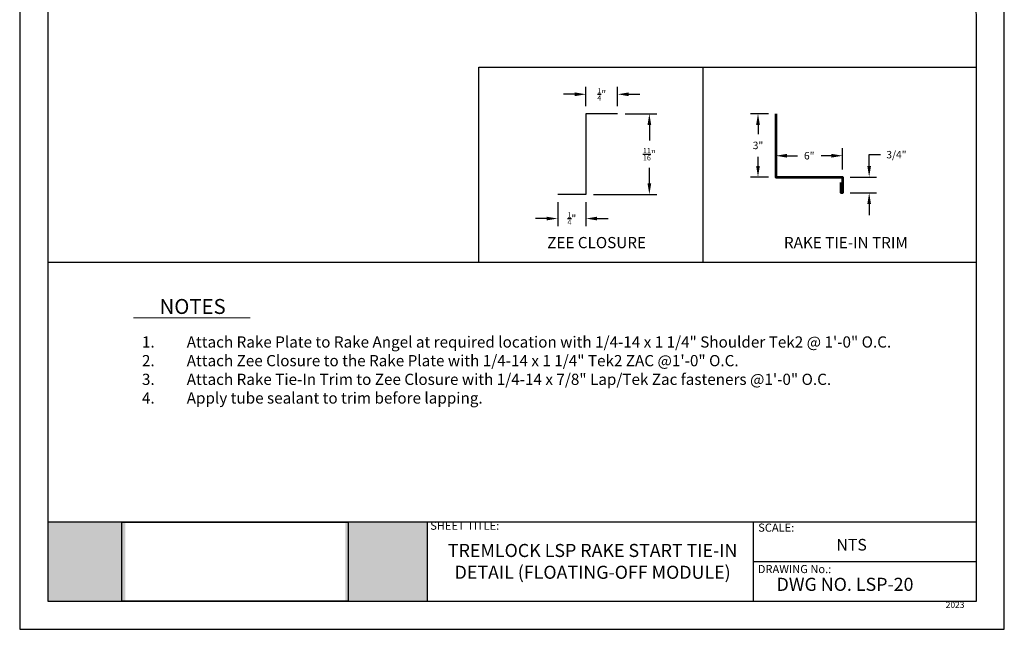
# Model space of a CAD drawing. Units: inches. Extents: x 10 to 18.2, y 0 to 10.3.
# Drawn here: x 10 to 18.2, y 0 to 5.1 of the extents above; entities that cross this region are included whole.
import ezdxf

# ---------------------------------------------------------------- set-up
doc = ezdxf.new("R2010")
doc.units = ezdxf.units.IN
doc.header["$MEASUREMENT"] = 0
for name, color, linetype in [('PDF19_Images', 7, 'Continuous'), ('PDF9_PDF2_Geometry', 7, 'Continuous'), ('PDF9_Text', 7, 'Continuous'), ('R-ANNO-LDRS', 3, 'Continuous'), ('R-ANNO-NOTE', 2, 'Continuous'), ('TRIM', 3, 'Continuous')]:
    doc.layers.add(name, color=color, linetype=linetype)
doc.layers.add('R-ANNO-TTBL', color=2, linetype='Continuous', lineweight=25)
doc.styles.add('ARIAL', font='arial.ttf')
doc.styles.add('PDF Arial', font='arial.ttf')
doc.dimstyles.new('LEADER', dxfattribs={"dimtxt": 0.09, "dimasz": 0.18, "dimexe": 0.0625, "dimexo": 0.0625, "dimgap": 0.0625, "dimtad": 0, "dimtih": 1, "dimtoh": 1, "dimdec": 4, "dimzin": 0, "dimdsep": 46, "dimlunit": 3, "dimtxsty": 'ARIAL', "dimcen": 0.09375, "dimclrd": 256, "dimclre": 256, "dimclrt": 2, "dimadec": 0, "dimazin": 0, "dimtfac": 1, "dimtdec": 4, "dimtofl": 0, "dimtmove": 0, "dimatfit": 3, "dimfxl": 1, "dimtolj": 1, "dimtzin": 0, "dimlwd": -1, "dimlwe": -1, "dimarcsym": 0})
picture_1 = doc.add_image_def('image1.png', size_in_pixel=(7830, 2734))

# ---------------------------------------------------------------- blocks, each defined once
blk = doc.blocks.new('*D5')
at = {"layer": 'Defpoints', "color": 0, "transparency": 16777216}
for p in [(16.1841, 4.3152), (16.3337, 4.3152), (16.3337, 3.7853)]:
    blk.add_point(p, dxfattribs=at)
at = {"layer": 'R-ANNO-LDRS', "transparency": 16777216}
for p, q in [((16.2712, 4.3152), (16.1216, 4.3152)), ((16.1841, 4.2215), (16.1841, 4.1447)), ((16.1841, 3.879), (16.1841, 3.9558)), ((16.2712, 3.7853), (16.1216, 3.7853))]:
    blk.add_line(p, q, dxfattribs=at)
for points in [[(16.1685, 4.2215), (16.1997, 4.2215), (16.1841, 4.3152)], [(16.1685, 3.879), (16.1997, 3.879), (16.1841, 3.7853)]]:
    blk.add_solid(points, dxfattribs=at)
at = {"layer": 'R-ANNO-LDRS', "color": 2, "transparency": 16777216, "insert": (16.1841, 4.0502), "char_height": 0.5, "attachment_point": 5, "style": 'ARIAL'}
blk.add_mtext('\\A1;{\\H0.125x;3"}', dxfattribs=at)
blk = doc.blocks.new('*D6')
at = {"layer": 'Defpoints', "color": 0, "transparency": 16777216}
for p in [(16.893, 3.9638), (16.3337, 3.7853), (16.893, 3.7853)]:
    blk.add_point(p, dxfattribs=at)
at = {"layer": 'R-ANNO-LDRS', "transparency": 16777216}
for p, q in [((16.3337, 3.8478), (16.3337, 4.0263)), ((16.4274, 3.9638), (16.5147, 3.9638)), ((16.7992, 3.9638), (16.7119, 3.9638)), ((16.893, 3.8478), (16.893, 4.0263))]:
    blk.add_line(p, q, dxfattribs=at)
for points in [[(16.4274, 3.9794), (16.4274, 3.9481), (16.3337, 3.9638)], [(16.7992, 3.9794), (16.7992, 3.9481), (16.893, 3.9638)]]:
    blk.add_solid(points, dxfattribs=at)
at = {"layer": 'R-ANNO-LDRS', "color": 2, "transparency": 16777216, "insert": (16.6133, 3.9638), "char_height": 0.5, "attachment_point": 5, "style": 'ARIAL'}
blk.add_mtext('\\A1;{\\H0.125x;6"}', dxfattribs=at)
blk = doc.blocks.new('*D7')
at = {"layer": 'Defpoints', "color": 0, "transparency": 16777216}
for p in [(16.893, 3.7853), (17.1153, 3.7853), (16.893, 3.6528)]:
    blk.add_point(p, dxfattribs=at)
at = {"layer": 'R-ANNO-LDRS', "transparency": 16777216}
for p, q in [((17.1153, 3.879), (17.1153, 3.9728)), ((17.1153, 3.9728), (17.209, 3.9728)), ((16.9555, 3.7853), (17.1778, 3.7853)), ((16.9555, 3.6528), (17.1778, 3.6528)), ((17.1153, 3.559), (17.1153, 3.4653))]:
    blk.add_line(p, q, dxfattribs=at)
for points in [[(17.0996, 3.879), (17.1309, 3.879), (17.1153, 3.7853)], [(17.0996, 3.559), (17.1309, 3.559), (17.1153, 3.6528)]]:
    blk.add_solid(points, dxfattribs=at)
at = {"layer": 'R-ANNO-LDRS', "color": 2, "transparency": 16777216, "insert": (17.3438, 3.9728), "char_height": 0.5, "attachment_point": 5, "style": 'ARIAL'}
blk.add_mtext('\\A1;{\\H0.125x;3/4"}', dxfattribs=at)
blk = doc.blocks.new('*D8')
at = {"layer": 'Defpoints', "color": 0, "transparency": 16777216}
for p in [(14.7426, 4.4782), (14.7426, 4.3156), (15.0076, 4.3156)]:
    blk.add_point(p, dxfattribs=at)
at = {"layer": 'R-ANNO-LDRS', "transparency": 16777216}
for p, q in [((14.7426, 4.3781), (14.7426, 4.5407)), ((15.0076, 4.3781), (15.0076, 4.5407)), ((14.6489, 4.4782), (14.5551, 4.4782)), ((15.1014, 4.4782), (15.1951, 4.4782))]:
    blk.add_line(p, q, dxfattribs=at)
for points in [[(14.6489, 4.4938), (14.6489, 4.4625), (14.7426, 4.4782)], [(15.1014, 4.4938), (15.1014, 4.4625), (15.0076, 4.4782)]]:
    blk.add_solid(points, dxfattribs=at)
at = {"layer": 'R-ANNO-LDRS', "color": 2, "transparency": 16777216, "insert": (14.8751, 4.4782), "char_height": 0.5, "attachment_point": 5, "style": 'ARIAL'}
blk.add_mtext('\\A1;{\\H0.0875x;\\S1/4;\\H1.4286x;"}', dxfattribs=at)
blk = doc.blocks.new('*D9')
at = {"layer": 'Defpoints', "color": 0, "transparency": 16777216}
for p in [(15.0076, 4.3156), (14.7426, 3.6385), (15.2741, 3.6385)]:
    blk.add_point(p, dxfattribs=at)
at = {"layer": 'R-ANNO-LDRS', "transparency": 16777216}
for p, q in [((15.0701, 4.3156), (15.3366, 4.3156)), ((15.2741, 4.2219), (15.2741, 4.0912)), ((15.2741, 3.7322), (15.2741, 3.863)), ((14.8051, 3.6385), (15.3366, 3.6385))]:
    blk.add_line(p, q, dxfattribs=at)
for points in [[(15.2585, 4.2219), (15.2897, 4.2219), (15.2741, 4.3156)], [(15.2585, 3.7322), (15.2897, 3.7322), (15.2741, 3.6385)]]:
    blk.add_solid(points, dxfattribs=at)
at = {"layer": 'R-ANNO-LDRS', "color": 2, "transparency": 16777216, "insert": (15.2741, 3.9771), "char_height": 0.5, "attachment_point": 5, "style": 'ARIAL'}
blk.add_mtext('\\A1;{\\H0.0875x;\\S11/16;\\H1.4286x;"}', dxfattribs=at)
blk = doc.blocks.new('*D10')
at = {"layer": 'Defpoints', "color": 0, "transparency": 16777216}
for p in [(14.5071, 3.6385), (14.7426, 3.6385), (14.5071, 3.438)]:
    blk.add_point(p, dxfattribs=at)
at = {"layer": 'R-ANNO-LDRS', "transparency": 16777216}
for p, q in [((14.5071, 3.576), (14.5071, 3.3755)), ((14.7426, 3.576), (14.7426, 3.3755)), ((14.4134, 3.438), (14.3196, 3.438)), ((14.8364, 3.438), (14.9301, 3.438))]:
    blk.add_line(p, q, dxfattribs=at)
for points in [[(14.4134, 3.4536), (14.4134, 3.4224), (14.5071, 3.438)], [(14.8364, 3.4536), (14.8364, 3.4224), (14.7426, 3.438)]]:
    blk.add_solid(points, dxfattribs=at)
at = {"layer": 'R-ANNO-LDRS', "color": 2, "transparency": 16777216, "insert": (14.6249, 3.438), "char_height": 0.5, "attachment_point": 5, "style": 'ARIAL'}
blk.add_mtext('\\A1;{\\H0.0875x;\\S1/4;\\H1.4286x;"}', dxfattribs=at)

msp = doc.modelspace()

# ---------------------------------------------------------------- hatches: boundary and pattern name
at = {"true_color": 0xffffff}
h = msp.add_hatch(color=7, dxfattribs=at)
h.dxf.hatch_style = 1
h.paths.add_polyline_path([(10.88398, 0.89605), (10.23359, 0.89605), (10.23344, 0.23453), (10.88392, 0.23453)])
h.paths.add_polyline_path([(13.41196, 0.89554), (12.72639, 0.89554), (12.72639, 0.23453), (13.41196, 0.23453)])

# ---------------------------------------------------------------- linework, layer by layer
at = {"layer": 'PDF9_PDF2_Geometry', "lineweight": 25}
for points in [[(18.24714, 0), (18.24714, 10.30892), (10, 10.30892), (10, 0)], [(10.23581, 10.07373), (10.23449, 0.23453), (18.01529, 0.23453), (18.01132, 10.07506)]]:
    msp.add_lwpolyline(points, close=True, dxfattribs=at)
for points in [[(18.01501, 0.89605), (10.23458, 0.89605)], [(13.41196, 0.89554), (13.41196, 0.23453)], [(13.41198, 0.89605), (13.41198, 0.23453)], [(13.41325, 0.89605), (13.41325, 0.23453)], [(16.1447, 0.89605), (16.1447, 0.23453)], [(18.01517, 0.56481), (16.1447, 0.56529)]]:
    msp.add_lwpolyline(points, dxfattribs=at)
at = {"layer": 'R-ANNO-LDRS'}
msp.add_lwpolyline([(15.00761, 4.31563), (14.74264, 4.31563), (14.74264, 3.63849), (14.50711, 3.63849)], dxfattribs=at)
at = {"layer": 'R-ANNO-NOTE', "const_width": 0.00781}
msp.add_lwpolyline([(10.95314, 2.60659), (11.9315, 2.60659)], dxfattribs=at)
at = {"layer": 'R-ANNO-TTBL'}
for p, q in [((13.84707, 3.07286), (13.84707, 4.70463)), ((13.84707, 4.70463), (18.01349, 4.70463)), ((15.72342, 3.07286), (15.72342, 4.70463)), ((10.23487, 3.07286), (18.01415, 3.07286))]:
    msp.add_line(p, q, dxfattribs=at)
at = {"layer": 'TRIM', "lineweight": 53}
msp.add_lwpolyline([(16.33366, 4.31521), (16.33366, 3.78528), (16.893, 3.78528), (16.893, 3.65279), (16.88196, 3.65279), (16.88196, 3.74111)], dxfattribs=at)

# ---------------------------------------------------------------- texts
at = {"layer": 'PDF9_Text', "attachment_point": 7, "style": 'PDF Arial'}
for s, insert, char_height in [('SHEET TITLE:', (13.43832, 0.81169), 0.0681191), ('SCALE:', (16.18569, 0.7956), 0.068119), ('NTS', (16.84081, 0.62868), 0.097314), ('DRAWING No.:', (16.18249, 0.44882), 0.0681191), ('DWG NO. LSP-20', (16.33984, 0.28749), 0.1094783), ('2023', (17.75646, 0.16302), 0.051793)]:
    msp.add_mtext(s, dxfattribs=dict(at, insert=insert, char_height=char_height))
at = {"layer": 'PDF9_Text', "insert": (14.79897, 0.55428), "char_height": 0.1094783, "width": 2.8359445, "attachment_point": 5, "style": 'PDF Arial'}
msp.add_mtext('TREMLOCK LSP RAKE START TIE-IN DETAIL (FLOATING-OFF MODULE)', dxfattribs=at)
at = {"layer": 'R-ANNO-LDRS', "char_height": 0.09375, "width": 1.5194002, "attachment_point": 1, "style": 'ARIAL'}
for s, insert in [('ZEE CLOSURE', (14.41842, 3.28363)), ('RAKE TIE-IN TRIM', (16.40138, 3.28363))]:
    msp.add_mtext(s, dxfattribs=dict(at, insert=insert))
at = {"layer": 'R-ANNO-NOTE', "style": 'ARIAL'}
for s, width, heights, insert, char_height, attachment_point in [('NOTES', 1.9555047, [0], (11.44846, 2.76454), 0.125, 2), ('\\pxi-3,l3,t4;1.^IAttach Rake Plate to Rake Angel at required location with 1/4-14 x 1 1/4" Shoulder Tek2 @ 1\'-0" O.C.\\P2.^IAttach Zee Closure to the Rake Plate with 1/4-14 x 1 1/4" Tek2 ZAC @1\'-0" O.C.\\P3.^IAttach Rake Tie-In Trim to Zee Closure with 1/4-14 x 7/8" Lap/Tek Zac fasteners @1\'-0" O.C.\\P4.^IApply tube sealant to trim before lapping.', 7.1238197, [1.43814], (11.02418, 2.45176), 0.09375, 1)]:
    msp.add_mtext_dynamic_manual_height_columns(s, width=width, gutter_width=1, heights=heights, dxfattribs=dict(at, insert=insert, char_height=char_height, attachment_point=attachment_point))

# ---------------------------------------------------------------- dimensions: what is measured, and where the dimension line sits
at = {"layer": 'R-ANNO-LDRS'}
for base, p1, p2, text, picture, middle in [((14.74264, 4.47815), (15.00761, 4.31563), (14.74264, 4.31563), '{\\H0.0875x;\\S1/4;\\H1.4286x;"}', '*D8', (14.87512, 4.47815)), ((16.893, 3.96377), (16.33366, 3.78528), (16.893, 3.78528), '{\\H0.125x;6"}', '*D6', (16.61333, 3.96377)), ((14.50711, 3.438), (14.74264, 3.63849), (14.50711, 3.63849), '{\\H0.0875x;\\S1/4;\\H1.4286x;"}', '*D10', (14.62488, 3.438))]:
    dim = msp.add_linear_dim(base=base, p1=p1, p2=p2, text=text, dimstyle='LEADER', override={"dimtxt": 0.5, "dimasz": 0.09375}, dxfattribs=at)
    dim.commit()
    dim.dimension.update_dxf_attribs({"geometry": picture, "text_midpoint": middle})
for base, p1, p2, text, picture, middle in [((16.18409, 4.31521), (16.33366, 3.78528), (16.33366, 4.31521), '{\\H0.125x;3"}', '*D5', (16.18409, 4.05024)), ((15.27412, 3.63849), (15.00761, 4.31563), (14.74264, 3.63849), '{\\H0.0875x;\\S11/16;\\H1.4286x;"}', '*D9', (15.27412, 3.97706)), ((17.11527, 3.78528), (16.893, 3.65279), (16.893, 3.78528), '{\\H0.125x;3/4"}', '*D7', (17.34382, 3.97278))]:
    dim = msp.add_linear_dim(base=base, p1=p1, p2=p2, angle=90, text=text, dimstyle='LEADER', override={"dimtxt": 0.5, "dimasz": 0.09375}, dxfattribs=at)
    dim.commit()
    dim.dimension.update_dxf_attribs({"geometry": picture, "text_midpoint": middle})

# ---------------------------------------------------------------- referenced raster images: frames only (the image files are external)
at = {"layer": 'PDF19_Images'}
image = msp.add_image(picture_1, insert=(10.85579, 0.23453), size_in_units=(1.89456, 0.66152), dxfattribs=at)
image.dxf.flags = 7

doc.saveas('drawing.dxf')
